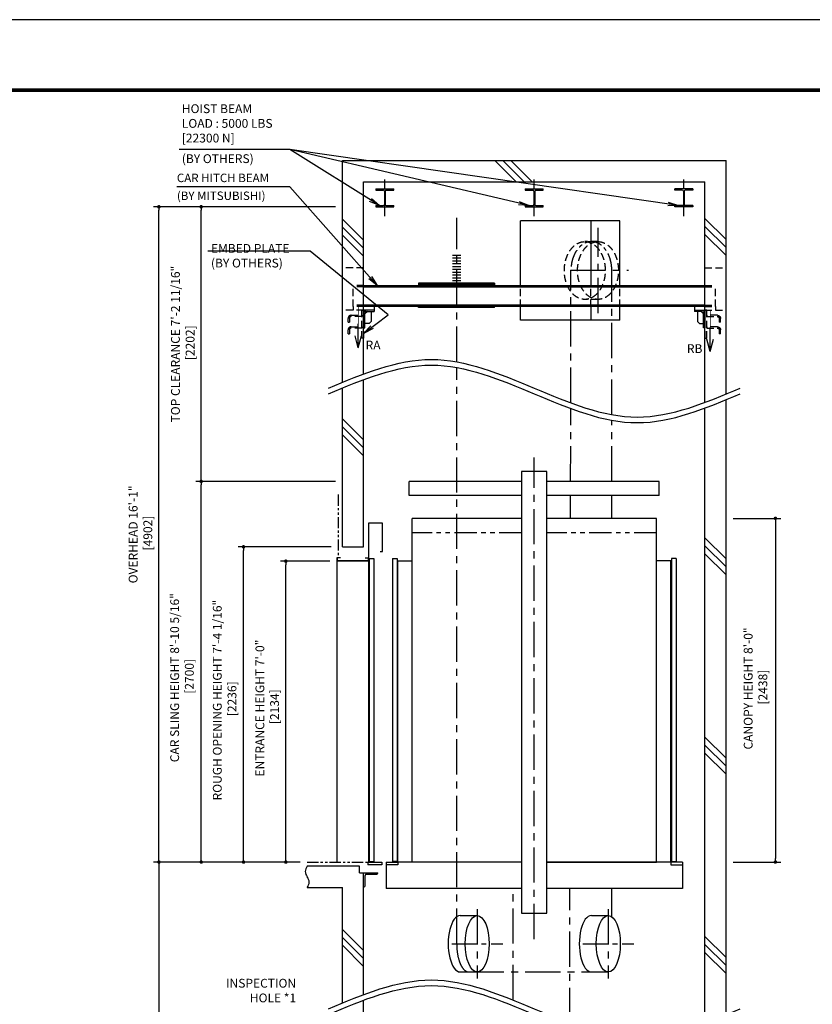
# Model space of a CAD drawing. Units: millimetres. Extents: x 0 to 21000, y 0 to 15000.
# Drawn here: x 9394 to 15014, y 8016 to 15000 of the extents above; entities that cross this region are included whole.
import ezdxf

# ---------------------------------------------------------------- set-up
doc = ezdxf.new("R2010")
doc.units = ezdxf.units.MM
doc.header["$LTSCALE"] = 100
for name, pattern in [('CENTERX2', [4, 2.5, -0.5, 0.5, -0.5]), ('DASHED', [0.75, 0.5, -0.25]), ('PHANTOM2', [31.75, 15.875, -3.175, 3.175, -3.175, 3.175, -3.175])]:
    doc.linetypes.add(name, pattern=pattern)
doc.layers.get('0').update_dxf_attribs({"color": 3})
for name, color, linetype in [('BUILDING', 3, 'Continuous'), ('CAR', 6, 'Continuous'), ('CENTER-LINE', 7, 'CENTERX2'), ('DIM', 2, 'Continuous'), ('DOOR', 7, 'Continuous'), ('FRAME', 5, 'Continuous'), ('OTHERS', 4, 'Continuous'), ('TRACTION-MACHINE', 2, 'Continuous'), ('W-DASHED-LINE', 111, 'PHANTOM2')]:
    doc.layers.add(name, color=color, linetype=linetype)
doc.styles.get("Standard").update_dxf_attribs({"font": 'romans.shx', "bigfont": 'bigfont.shx'})
doc.dimstyles.new('1-15矢', dxfattribs={"dimscale": 15, "dimtxt": 3, "dimasz": 5, "dimexe": 2, "dimexo": 2, "dimgap": 1, "dimtad": 3, "dimdsep": 46, "dimtxsty": 'Standard', "dimblk1": 'OPEN', "dimblk2": 'OPEN', "dimsah": 1, "dimcen": 0.09, "dimclrd": 256, "dimclre": 256, "dimclrt": 256, "dimadec": 0, "dimazin": 0, "dimtfac": 1, "dimtdec": 4, "dimtmove": 0, "dimatfit": 3, "dimldrblk": 'OPEN', "dimfxl": 0, "dimtolj": 1, "dimtzin": 0, "dimarcsym": 0})
doc.dimstyles.new('1-50IN INCH', dxfattribs={"dimscale": 25, "dimtxt": 2.5, "dimasz": 1, "dimexe": 1.5, "dimexo": 2, "dimgap": 1, "dimtad": 3, "dimdec": 4, "dimlfac": 0.03937, "dimzin": 3, "dimdsep": 46, "dimlunit": 4, "dimtxsty": 'Standard', "dimblk1": 'DOT', "dimblk2": 'DOT', "dimsah": 1, "dimcen": 0.09, "dimclrd": 256, "dimclre": 256, "dimclrt": 256, "dimadec": 0, "dimazin": 2, "dimtfac": 1, "dimtdec": 4, "dimtmove": 0, "dimatfit": 3, "dimldrblk": 'DOT', "dimfxl": 0, "dimfrac": 2, "dimtolj": 1, "dimtzin": 0, "dimarcsym": 0})
doc.dimstyles.new('1-50IN-ARROW', dxfattribs={"dimscale": 25, "dimtxt": 2.5, "dimasz": 3, "dimexe": 1.5, "dimexo": 2, "dimgap": 1, "dimtad": 3, "dimdsep": 46, "dimtxsty": 'Standard', "dimblk1": 'OPEN', "dimblk2": 'OPEN', "dimsah": 1, "dimcen": 0.09, "dimclrd": 256, "dimclre": 256, "dimclrt": 256, "dimadec": 0, "dimazin": 0, "dimtfac": 1, "dimtmove": 0, "dimatfit": 3, "dimldrblk": 'OPEN', "dimfxl": 0, "dimtolj": 1, "dimtzin": 0, "dimarcsym": 0})

# ---------------------------------------------------------------- blocks, each defined once
blk = doc.blocks.new('_DOT')
at = {"color": 0, "linetype": 'ByBlock'}
blk.add_line((-0.5, 0), (-1, 0), dxfattribs=at)
at = {"color": 0, "linetype": 'ByBlock', "const_width": 0.5}
blk.add_lwpolyline([(-0.25, 0, 1), (0.25, 0, 1)], format="xyb", close=True, dxfattribs=at)
blk = doc.blocks.new('*D21')
at = {"layer": 'DEFPOINTS', "color": 0}
for p in [(11281, 11159), (11642.5, 11159), (11432.5, 9025)]:
    blk.add_point(p, dxfattribs=at)
at = {"layer": 'DIM', "lineweight": -2}
for p, q in [((11592.5, 11159), (11243.5, 11159)), ((11281, 9050), (11281, 11134)), ((11382.5, 9025), (11243.5, 9025))]:
    blk.add_line(p, q, dxfattribs=at)
at = {"layer": 'DIM', "lineweight": -2, "xscale": 25, "yscale": 25, "zscale": 25}
for p, rotation in [((11281, 11159), 90), ((11281, 9025), 270)]:
    blk.add_blockref('_DOT', p, dxfattribs=dict(at, rotation=rotation))
at = {"layer": 'DIM', "insert": (11149.1, 10117.3), "char_height": 62.5, "attachment_point": 5, "rotation": 90}
blk.add_mtext('\\A1;ENTRANCE HEIGHT 7\'-0"\\P [2134]', dxfattribs=at)
blk = doc.blocks.new('*D22')
at = {"layer": 'DEFPOINTS', "color": 0}
for p in [(10381, 13673), (11682.5, 13673), (11432.5, 9025)]:
    blk.add_point(p, dxfattribs=at)
at = {"layer": 'DIM', "lineweight": -2}
for p, q in [((11632.5, 13673), (10343.5, 13673)), ((10381, 9050), (10381, 13648)), ((11382.5, 9025), (10343.5, 9025))]:
    blk.add_line(p, q, dxfattribs=at)
at = {"layer": 'DIM', "lineweight": -2, "xscale": 25, "yscale": 25, "zscale": 25}
for p, rotation in [((10381, 13673), 90), ((10381, 9025), 270)]:
    blk.add_blockref('_DOT', p, dxfattribs=dict(at, rotation=rotation))
at = {"layer": 'DIM', "insert": (10250.3, 11349), "char_height": 62.5, "attachment_point": 5, "rotation": 90}
blk.add_mtext('\\A1;OVERHEAD 16\'-1"\\P [4902]', dxfattribs=at)
blk = doc.blocks.new('*D24')
at = {"layer": 'DEFPOINTS', "color": 0}
for p in [(10981, 11261), (11652.5, 11261), (11282.5, 9025)]:
    blk.add_point(p, dxfattribs=at)
at = {"layer": 'DIM', "lineweight": -2}
for p, q in [((11602.5, 11261), (10943.5, 11261)), ((10981, 9050), (10981, 11236)), ((11232.5, 9025), (10943.5, 9025))]:
    blk.add_line(p, q, dxfattribs=at)
at = {"layer": 'DIM', "lineweight": -2, "xscale": 25, "yscale": 25, "zscale": 25}
for p, rotation in [((10981, 11261), 90), ((10981, 9025), 270)]:
    blk.add_blockref('_DOT', p, dxfattribs=dict(at, rotation=rotation))
at = {"layer": 'DIM', "insert": (10847.1, 10173.7), "char_height": 62.5, "attachment_point": 5, "rotation": 90}
blk.add_mtext('\\A1;ROUGH OPENING HEIGHT 7\'-4 1/16"\\P [2236]', dxfattribs=at)
blk = doc.blocks.new('*D25')
at = {"layer": 'DEFPOINTS', "color": 0}
for p in [(14402.5, 11463), (14402.5, 9025), (14752.5, 9025)]:
    blk.add_point(p, dxfattribs=at)
at = {"layer": 'DIM', "lineweight": -2}
for p, q in [((14452.5, 11463), (14790, 11463)), ((14752.5, 11438), (14752.5, 9050)), ((14452.5, 9025), (14790, 9025))]:
    blk.add_line(p, q, dxfattribs=at)
at = {"layer": 'DIM', "lineweight": -2, "xscale": 25, "yscale": 25, "zscale": 25}
for p, rotation in [((14752.5, 11463), 90), ((14752.5, 9025), 270)]:
    blk.add_blockref('_DOT', p, dxfattribs=dict(at, rotation=rotation))
at = {"layer": 'DIM', "insert": (14611.3, 10256.3), "char_height": 62.5, "attachment_point": 5, "rotation": 90}
blk.add_mtext('\\A1;CANOPY HEIGHT 8\'-0"\\P [2438]', dxfattribs=at)
blk = doc.blocks.new('_OPEN')
at = {"color": 0, "linetype": 'ByBlock'}
for p, q in [((-1, 0.167), (0, 0)), ((0, 0), (-1, -0.167)), ((0, 0), (-1, 0))]:
    blk.add_line(p, q, dxfattribs=at)
blk = doc.blocks.new('*D26')
at = {"layer": 'DEFPOINTS', "color": 0}
for p in [(11432.5, 9025), (10381, 5066), (11432.5, 5066)]:
    blk.add_point(p, dxfattribs=at)
at = {"layer": 'DIM', "lineweight": -2}
for p, q in [((11382.5, 9025), (10343.5, 9025)), ((10381, 9000), (10381, 5091)), ((11382.5, 5066), (10343.5, 5066))]:
    blk.add_line(p, q, dxfattribs=at)
at = {"layer": 'DIM', "lineweight": -2, "xscale": 25, "yscale": 25, "zscale": 25}
for p, rotation in [((10381, 9025), 90), ((10381, 5066), 270)]:
    blk.add_blockref('_DOT', p, dxfattribs=dict(at, rotation=rotation))
at = {"layer": 'DIM', "insert": (10256.3, 7045.5), "char_height": 62.5, "attachment_point": 5, "rotation": 90}
blk.add_mtext('\\A1;TRAVEL\\P(MAX. TRAVEL {\\A0;262\'-5"} [80000])', dxfattribs=at)
blk = doc.blocks.new('*D27')
at = {"layer": 'DEFPOINTS', "color": 0, "linetype": 'Continuous', "ltscale": 0.5}
for p in [(10681, 11725), (11682.5, 11725), (11432.5, 9025)]:
    blk.add_point(p, dxfattribs=at)
at = {"layer": 'DIM', "linetype": 'Continuous', "lineweight": -2, "ltscale": 0.5}
for p, q in [((11632.5, 11725), (10643.5, 11725)), ((10681, 9050), (10681, 11700)), ((11382.5, 9025), (10643.5, 9025))]:
    blk.add_line(p, q, dxfattribs=at)
at = {"layer": 'DIM', "linetype": 'Continuous', "lineweight": -2, "ltscale": 0.5, "xscale": 25, "yscale": 25, "zscale": 25}
for p, rotation in [((10681, 11725), 90), ((10681, 9025), 270)]:
    blk.add_blockref('_DOT', p, dxfattribs=dict(at, rotation=rotation))
at = {"layer": 'DIM', "linetype": 'Continuous', "ltscale": 0.5, "insert": (10544.8, 10332.7), "char_height": 62.5, "attachment_point": 5, "rotation": 90}
blk.add_mtext('\\A1;CAR SLING HEIGHT 8\'-10 5/16"\\P [2700]', dxfattribs=at)
blk = doc.blocks.new('*D28')
at = {"layer": 'DEFPOINTS', "color": 0, "linetype": 'Continuous', "ltscale": 0.5}
for p in [(10681, 13673), (11682.5, 13673), (11682.5, 11725)]:
    blk.add_point(p, dxfattribs=at)
at = {"layer": 'DIM', "linetype": 'Continuous', "lineweight": -2, "ltscale": 0.5}
for p, q in [((11632.5, 13673), (10643.5, 13673)), ((10681, 11750), (10681, 13648)), ((11632.5, 11725), (10643.5, 11725))]:
    blk.add_line(p, q, dxfattribs=at)
at = {"layer": 'DIM', "linetype": 'Continuous', "lineweight": -2, "ltscale": 0.5, "xscale": 25, "yscale": 25, "zscale": 25}
for p, rotation in [((10681, 13673), 90), ((10681, 11725), 270)]:
    blk.add_blockref('_DOT', p, dxfattribs=dict(at, rotation=rotation))
at = {"layer": 'DIM', "linetype": 'Continuous', "ltscale": 0.5, "insert": (10550.3, 12699), "char_height": 62.5, "attachment_point": 5, "rotation": 90}
blk.add_mtext('\\A1;TOP CLEARANCE 7\'-2 11/16"\\P [2202]', dxfattribs=at)
blk = doc.blocks.new('L100X100X10')
for p, q in [((-100, 0), (0, 0)), ((-100, 0), (-100, -3)), ((-100, 0), (-100, 0)), ((0, 0), (0, -100)), ((-93, -10), (-20, -10)), ((-10, -20), (-10, -93)), ((-3, -100), (0, -100)), ((0, -100), (0, -100))]:
    blk.add_line(p, q)
for centre, radius, start, end in [((-93, -3), 7, 180, 270), ((-20, -20), 10, 0, 90), ((-3, -93), 7, 180, 270)]:
    blk.add_arc(centre, radius, start, end)
blk = doc.blocks.new('EMBED PLATE')
at = {"layer": 'BUILDING', "linetype": 'DASHED'}
for p, q in [((0, 275), (-150, 275)), ((0, -25), (-150, -25))]:
    blk.add_line(p, q, dxfattribs=at)
at = {"layer": 'OTHERS', "linetype": 'DASHED'}
for p, q in [((-75, 0), (-75, -25)), ((-89, -61.9), (-12.5, -61.9)), ((-12.5, -61.9), (-12.5, -71.3)), ((-110.3, -110.3), (-110.3, -83.3)), ((-110.3, -110.3), (-101, -110.3)), ((-101, -83.3), (-101, -110.3)), ((-12.5, -71.3), (-89, -71.3)), ((-110.3, -192.1), (-110.3, -165.1)), ((-110.3, -192.1), (-101, -192.1)), ((-101, -165.1), (-101, -192.1)), ((-89, -143.8), (-12.5, -143.8)), ((-12.5, -153.1), (-89, -153.1)), ((-12.5, -143.8), (-12.5, -153.1))]:
    blk.add_line(p, q, dxfattribs=at)
at = {"layer": 'OTHERS', "linetype": 'Continuous'}
for p, q in [((75, -25), (0, -25)), ((0, -49), (0, -150)), ((26.9, -34.4), (9.4, -51.9)), ((9.4, -150), (9.4, -46.4)), ((21.4, -34.4), (75, -34.4)), ((75, -25), (24, -25)), ((52.5, -34.4), (52.5, -105.6)), ((75, 0), (75, -34.4)), ((38.4, -119.7), (9.4, -119.7)), ((52.5, -105.6), (38.4, -119.7)), ((0, -150), (9.4, -150))]:
    blk.add_line(p, q, dxfattribs=at)
at = {"layer": 'OTHERS', "linetype": 'DASHED'}
blk.add_lwpolyline([(0, -25), (0, -225), (-12.5, -225), (-12.5, -25)], close=True, dxfattribs=at)
for centre, radius in [((-89, -83.3), 21.4), ((-89, -83.3), 12), ((-89, -165.1), 21.4), ((-89, -165.1), 12)]:
    blk.add_arc(centre, radius, 90, 180, dxfattribs=at)
at = {"layer": 'OTHERS', "linetype": 'Continuous'}
for radius in [21.4, 12]:
    blk.add_arc((21.4, -46.4), radius, 90, 180, dxfattribs=at)

msp = doc.modelspace()

# ---------------------------------------------------------------- linework, layer by layer
at = {"layer": 'BUILDING'}
for p, q in [((11682.48255, 14000.90024), (14402.48255, 14000.90024)), ((11682.48255, 12427.83863), (11682.48255, 14000.90024)), ((12764.05094, 14000.90024), (12914.05094, 13850.90024)), ((12820.61948, 14000.90024), (12970.61948, 13850.90024)), ((12877.18802, 14000.90024), (13027.18802, 13850.90024)), ((14402.48255, 12344.36406), (14402.48255, 14000.90024)), ((11832.48255, 13850.90024), (14252.48255, 13850.90024)), ((11832.48255, 13850.90024), (14252.48255, 13850.90024)), ((11832.48255, 12486.99645), (11832.48255, 13850.90024)), ((14252.48255, 12285.20624), (14252.48255, 13850.90024)), ((11682.48255, 13585.39215), (11832.48255, 13435.39215)), ((14252.48255, 13590.04644), (14402.48255, 13440.04644)), ((11682.48255, 13528.82361), (11832.48255, 13378.82361)), ((14252.48255, 13533.47789), (14402.48255, 13383.47789)), ((11682.48255, 13472.25506), (11832.48255, 13322.25506)), ((14252.48255, 13476.90935), (14402.48255, 13326.90935)), ((11832.48255, 11260.97369), (11832.48255, 12446.99645)), ((11682.48255, 11260.97369), (11682.48255, 12387.83863)), ((14402.48255, 7942.28447), (14402.48255, 12304.36406)), ((14252.48255, 7883.12665), (14252.48255, 12245.20624)), ((11682.48255, 12169.17859), (11832.48255, 12019.17859)), ((11682.48255, 12112.61004), (11832.48255, 11962.61004)), ((11682.48255, 12056.0415), (11832.48255, 11906.0415)), ((14252.48255, 11325.39215), (14402.48255, 11175.39215)), ((11682.48255, 11260.97369), (11832.48255, 11260.97369)), ((14252.48255, 11268.82361), (14402.48255, 11118.82361)), ((14252.48255, 11212.25506), (14402.48255, 11062.25506)), ((14252.48255, 9911.17859), (14402.48255, 9761.17859)), ((14252.48255, 9854.61004), (14402.48255, 9704.61004)), ((14252.48255, 9798.0415), (14402.48255, 9648.0415)), ((11802.48255, 8994.89918), (11431.60948, 8994.89918)), ((11802.48255, 8949.62583), (11802.48255, 8994.89918)), ((11802.48255, 8949.62583), (11832.48255, 8949.62583)), ((11832.48255, 8084.91685), (11832.48255, 8949.62583)), ((11432.48255, 8844.97369), (11682.48255, 8844.97369)), ((11682.48255, 8025.75904), (11682.48255, 8844.97369)), ((11683.1629, 8546.754), (11832.48255, 8397.43435)), ((11682.48255, 8490.86581), (11832.48255, 8340.86581)), ((14252.48255, 8496.96502), (14402.48255, 8346.96502)), ((11682.48255, 8434.29727), (11832.48255, 8284.29727)), ((14252.48255, 8440.39648), (14402.48255, 8290.39648)), ((14252.48255, 8383.82794), (14402.48255, 8233.82794)), ((11832.48255, 7301.97369), (11832.48255, 8044.91685))]:
    msp.add_line(p, q, dxfattribs=at)
for centre, start, end in [((11477.15118, 8957.47369), 139.986028488, 220.013971512), ((11387.81391, 8882.47369), 319.986028488, 40.013971512)]:
    msp.add_arc(centre, 58.3227, start, end, dxfattribs=at)
for points in [[(11582.48255, 12386.10135), (12312.48255, 12590.50135), (13042.48255, 12386.10135), (13772.48255, 12181.70135), (14502.48255, 12386.10135)], [(11582.48255, 12346.10135), (12312.48255, 12550.50135), (13042.48255, 12346.10135), (13772.48255, 12141.70135), (14502.48255, 12346.10135)], [(11582.48255, 7984.02175), (12312.48255, 8188.42175), (13042.48255, 7984.02175), (13772.48255, 7779.62175), (14502.48255, 7984.02175)], [(11582.48255, 7944.02175), (12312.48255, 8148.42175), (13042.48255, 7944.02175), (13772.48255, 7739.62175), (14502.48255, 7944.02175)]]:
    msp.add_spline(points, degree=3, dxfattribs=at)
at = {"layer": 'CAR'}
for p, q in [((12156.48255, 11624.97369), (12156.48255, 11724.97369)), ((12952.48255, 11724.97369), (12156.48255, 11724.97369)), ((13928.48255, 11724.97369), (13132.48255, 11724.97369)), ((13928.48255, 11624.97369), (13928.48255, 11724.97369)), ((12952.48255, 11624.97369), (12156.48255, 11624.97369)), ((13928.48255, 11624.97369), (13132.48255, 11624.97369)), ((12952.48255, 11462.97369), (12176.48255, 11462.97369)), ((12176.48255, 9024.97369), (12176.48255, 11462.97369)), ((13908.48255, 11462.97369), (13132.48255, 11462.97369)), ((13908.48255, 9024.97369), (13908.48255, 11462.97369)), ((12074.48255, 9024.97369), (12074.48255, 11160.57369)), ((12074.48255, 11160.57369), (12176.48255, 11160.57369)), ((14010.48255, 11160.57369), (13908.48255, 11160.57369)), ((14010.48255, 9024.97369), (14010.48255, 11160.57369)), ((12952.48255, 9024.97369), (12074.48255, 9024.97369)), ((13132.48255, 9024.97369), (13908.48255, 9024.97369)), ((14010.48255, 9024.97369), (13132.48255, 9024.97369)), ((11992.48255, 9004.97369), (11992.48255, 8836.97369)), ((14092.48255, 9004.97369), (14092.48255, 8836.97369)), ((12952.48255, 8836.97369), (11992.48255, 8836.97369)), ((14092.48255, 8836.97369), (13132.48255, 8836.97369))]:
    msp.add_line(p, q, dxfattribs=at)
at = {"layer": 'CAR', "linetype": 'PHANTOM2', "ltscale": 0.1}
for p, q in [((12952.48255, 11360.97369), (12176.48255, 11360.97369)), ((13908.48255, 11360.97369), (13132.48255, 11360.97369))]:
    msp.add_line(p, q, dxfattribs=at)
at = {"layer": 'CAR'}
msp.add_lwpolyline([(12952.48255, 8661.97369), (13132.48255, 8661.97369), (13132.48255, 11794.97369), (12952.48255, 11794.97369)], close=True, dxfattribs=at)
at = {"layer": 'CENTER-LINE', "ltscale": 0.5}
for p, q in [((11982.48255, 13606.15921), (11982.48255, 13866.64127)), ((13042.48255, 13606.15921), (13042.48255, 13866.64127)), ((14102.48255, 13606.15921), (14102.48255, 13866.64127))]:
    msp.add_line(p, q, dxfattribs=at)
at = {"layer": 'CENTER-LINE'}
for p, q in [((12492.48255, 12573.3924), (12492.48255, 13593.37781)), ((13494.37149, 12918.42763), (13494.37149, 13523.37284)), ((13298.65098, 13222.60836), (13711.7783, 13222.60836)), ((13301.24372, 12281.97342), (13302.5738, 13222.60836)), ((13592.48255, 12198.8103), (13592.48255, 13220.90024)), ((12492.48255, 8445.67369), (12492.48255, 12533.3924)), ((13300.45612, 11724.97369), (13301.18719, 12241.99418)), ((13592.48255, 11724.97369), (13592.48255, 12158.8103)), ((13042.48255, 8478.99202), (13042.48255, 11894.97369)), ((13299.9909, 11462.97369), (13300.27855, 11624.97369)), ((13592.48255, 11462.97369), (13592.48255, 11624.97369)), ((12892.47786, 8046.13698), (12892.47786, 8836.97369)), ((13293.63364, 7882.70015), (13295.32808, 8836.97369)), ((13592.48255, 8636.84451), (13592.48255, 8836.97369)), ((12637.88255, 8690.77402), (12637.88255, 8199.18465)), ((13567.43255, 8690.77402), (13567.43255, 8199.18465)), ((12577.73255, 8245.67369), (13507.28255, 8245.67369))]:
    msp.add_line(p, q, dxfattribs=at)
at = {"layer": 'CENTER-LINE', "ltscale": 0.7}
for p, q in [((12457.29069, 8445.67369), (12818.47441, 8445.67369)), ((13386.84069, 8445.67369), (13748.02441, 8445.67369))]:
    msp.add_line(p, q, dxfattribs=at)
at = {"layer": 'CENTER-LINE', "linetype": 'CENTERX2', "ltscale": 0.5}
msp.add_ellipse((13447.52566, 13220.90024), major_axis=(0, 205), ratio=0.7071067812, start_param=4.7123889804, end_param=7.853981634, dxfattribs=at)
at = {"layer": 'CENTER-LINE'}
msp.add_ellipse((12577.73255, 8445.67369), major_axis=(0, 200), ratio=0.42625, start_param=1.5707963268, end_param=3.1415926536, dxfattribs=at)
at = {"layer": 'DEFPOINTS'}
msp.add_lwpolyline([(0, 0), (21000, 0), (21000, 15000), (0, 15000)], close=True, dxfattribs=at)
at = {"layer": 'DIM'}
for p, q in [((11310.45787, 14079.87494), (10523.59143, 14079.87494)), ((11454.55147, 13357.81797), (10728.00013, 13357.81797))]:
    msp.add_line(p, q, dxfattribs=at)
at = {"layer": 'DIM', "color": 2}
for p, q in [((11794.98255, 12672.45027), (11794.98255, 12842.56342)), ((14289.98255, 12647.45027), (14289.98255, 12817.56342)), ((11794.98255, 12672.45027), (11772.12617, 12757.75145)), ((11794.98255, 12672.45027), (11817.83893, 12757.75145)), ((14289.98255, 12647.45027), (14267.12617, 12732.75145)), ((14289.98255, 12647.45027), (14312.83893, 12732.75145))]:
    msp.add_line(p, q, dxfattribs=at)
at = {"layer": 'DIM', "const_width": 4.16667}
for points in [[(11794.98255, 12672.45027), (11794.98255, 12964.97475)], [(14289.98255, 12647.45027), (14289.98255, 12939.97475)], [(11794.98255, 12672.45027), (11772.12617, 12757.75145)], [(11794.98255, 12672.45027), (11817.83893, 12757.75145)], [(14289.98255, 12647.45027), (14267.12617, 12732.75145)], [(14289.98255, 12647.45027), (14312.83893, 12732.75145)]]:
    msp.add_lwpolyline(points, dxfattribs=at)
at = {"layer": 'DOOR'}
for p, q in [((11967.48255, 11428.89918), (11867.48255, 11428.89918)), ((11867.48255, 11428.89918), (11867.48255, 9024.89918)), ((11967.48255, 11228.89918), (11967.48255, 11428.89918)), ((11872.48255, 11178.89918), (11872.48255, 9029.89918)), ((11872.48255, 11178.89918), (11904.48255, 11178.89918)), ((11904.48255, 11178.89918), (11904.48255, 9029.89918)), ((11950.48255, 11228.89918), (11967.48255, 11228.89918)), ((12037.48255, 11178.97369), (12037.48255, 9029.97369)), ((12037.48255, 11178.97369), (12069.48255, 11178.97369)), ((12069.48255, 11178.97369), (12069.48255, 9029.97369)), ((14015.48255, 11178.97369), (14015.48255, 9029.97369)), ((14047.48255, 11178.97369), (14015.48255, 11178.97369)), ((14047.48255, 11178.97369), (14047.48255, 9029.97369)), ((11862.48255, 9024.89918), (11862.48255, 9004.89918)), ((11862.48255, 9024.89918), (11962.48255, 9024.89918)), ((11872.48255, 9029.89648), (11904.48255, 9029.89648)), ((11962.48255, 9024.89918), (11962.48255, 9004.89918)), ((11992.48255, 9024.97369), (11992.48255, 9004.97369)), ((11992.48255, 9024.97369), (12074.48255, 9024.97369)), ((12069.48255, 9029.97369), (12037.48255, 9029.97369)), ((12074.48255, 9024.97369), (12074.48255, 9004.97369)), ((14010.48255, 9024.97369), (14010.48255, 9004.97369)), ((14092.48255, 9024.97369), (14010.48255, 9024.97369)), ((14015.48255, 9029.97369), (14047.48255, 9029.97369)), ((14092.48255, 9024.97369), (14092.48255, 9004.97369)), ((11962.48255, 9004.89918), (11862.48255, 9004.89918)), ((12074.48255, 9004.97369), (11992.48255, 9004.97369)), ((14010.48255, 9004.97369), (14092.48255, 9004.97369))]:
    msp.add_line(p, q, dxfattribs=at)
at = {"layer": 'FRAME', "const_width": 25}
msp.add_lwpolyline([(500, 500), (20500, 500), (20500, 14500), (500, 14500)], close=True, dxfattribs=at)
at = {"layer": 'OTHERS'}
for p, q in [((11918.98255, 13799.90024), (12045.98255, 13799.90024)), ((11918.98255, 13799.90024), (11918.98255, 13790.80024)), ((11918.98255, 13790.80024), (11971.93255, 13790.80024)), ((11979.43255, 13783.30024), (11979.43255, 13689.50024)), ((11985.53255, 13783.30024), (11985.53255, 13689.50024)), ((11993.03255, 13790.80024), (12045.98255, 13790.80024)), ((12045.98255, 13790.80024), (12045.98255, 13799.90024)), ((12978.98255, 13799.90024), (13105.98255, 13799.90024)), ((12978.98255, 13799.90024), (12978.98255, 13790.80024)), ((12978.98255, 13790.80024), (13031.93255, 13790.80024)), ((13039.43255, 13783.30024), (13039.43255, 13689.50024)), ((13045.53255, 13783.30024), (13045.53255, 13689.50024)), ((13053.03255, 13790.80024), (13105.98255, 13790.80024)), ((13105.98255, 13790.80024), (13105.98255, 13799.90024)), ((14165.98255, 13799.90024), (14038.98255, 13799.90024)), ((14038.98255, 13790.80024), (14038.98255, 13799.90024)), ((14091.93255, 13790.80024), (14038.98255, 13790.80024)), ((14099.43255, 13783.30024), (14099.43255, 13689.50024)), ((14105.53255, 13783.30024), (14105.53255, 13689.50024)), ((14165.98255, 13790.80024), (14113.03255, 13790.80024)), ((14165.98255, 13799.90024), (14165.98255, 13790.80024)), ((11918.98255, 13682.00024), (11971.93255, 13682.00024)), ((11918.98255, 13682.00024), (11918.98255, 13672.90024)), ((11918.98255, 13672.90024), (12045.98255, 13672.90024)), ((11993.03255, 13682.00024), (12045.98255, 13682.00024)), ((12045.98255, 13672.90024), (12045.98255, 13682.00024)), ((12978.98255, 13682.00024), (13031.93255, 13682.00024)), ((12978.98255, 13682.00024), (12978.98255, 13672.90024)), ((12978.98255, 13672.90024), (13105.98255, 13672.90024)), ((13053.03255, 13682.00024), (13105.98255, 13682.00024)), ((13105.98255, 13672.90024), (13105.98255, 13682.00024)), ((14091.93255, 13682.00024), (14038.98255, 13682.00024)), ((14038.98255, 13672.90024), (14038.98255, 13682.00024)), ((14165.98255, 13672.90024), (14038.98255, 13672.90024)), ((14165.98255, 13682.00024), (14113.03255, 13682.00024)), ((14165.98255, 13682.00024), (14165.98255, 13672.90024)), ((12462.67186, 13329.97475), (12522.67186, 13329.97475)), ((12462.67186, 13309.97475), (12522.67186, 13309.97475)), ((12462.67186, 13289.97475), (12522.67186, 13289.97475)), ((12462.67186, 13269.97475), (12522.67186, 13269.97475)), ((12462.67186, 13249.97475), (12522.67186, 13249.97475)), ((12462.67186, 13229.97475), (12522.67186, 13229.97475)), ((12462.67186, 13209.97475), (12522.67186, 13209.97475)), ((12462.67186, 13189.97475), (12522.67186, 13189.97475)), ((12462.67186, 13169.97475), (12522.67186, 13169.97475)), ((12462.67186, 13149.97475), (12522.67186, 13149.97475)), ((12462.67186, 13149.97475), (12522.67186, 13149.97475)), ((11642.48255, 11183.89918), (11642.48255, 11158.89918)), ((11667.48255, 11183.89918), (11642.48255, 11183.89918)), ((11644.08255, 11182.29918), (11644.08255, 11160.49918)), ((11667.48255, 11182.29918), (11644.08255, 11182.29918)), ((11667.48255, 11183.89918), (11667.48255, 11182.29918)), ((11842.48255, 11183.89918), (11867.48255, 11183.89918)), ((11842.48255, 11183.89918), (11842.48255, 11182.29918)), ((11842.48255, 11182.29918), (11865.88255, 11182.29918)), ((11865.88255, 11182.29918), (11865.88255, 11160.49918)), ((11867.48255, 11183.89918), (11867.48255, 11158.89918)), ((11642.48255, 11160.49918), (11642.48255, 9024.89918)), ((11867.48255, 11158.89918), (11642.48255, 11158.89918)), ((11865.88255, 11160.49918), (11644.08255, 11160.49918)), ((11644.08255, 9024.89918), (11644.08255, 11158.89918)), ((12517.58255, 8645.67369), (12637.88255, 8645.67369)), ((13447.13255, 8645.67369), (13567.43255, 8645.67369)), ((12517.58255, 8245.67369), (12637.88255, 8245.67369)), ((13447.13255, 8245.67369), (13567.43255, 8245.67369))]:
    msp.add_line(p, q, dxfattribs=at)
at = {"layer": 'OTHERS', "color": 4, "linetype": 'DASHED'}
for p, q in [((11834.32393, 13114.97475), (11757.48255, 13114.97475)), ((11757.48255, 12964.97475), (11757.48255, 13114.97475)), ((11834.32393, 13104.97475), (11757.48255, 13104.97475)), ((14252.48255, 13114.97475), (14327.48255, 13114.97475)), ((14252.48255, 13104.97475), (14327.48255, 13104.97475)), ((14327.48255, 12964.97475), (14327.48255, 13114.97475)), ((11834.32393, 12974.97475), (11757.48255, 12974.97475)), ((11834.32393, 12964.97475), (11757.48255, 12964.97475)), ((14252.48255, 12974.97475), (14327.48255, 12974.97475)), ((14252.48255, 12964.97475), (14327.48255, 12964.97475))]:
    msp.add_line(p, q, dxfattribs=at)
at = {"layer": 'OTHERS', "color": 4, "linetype": 'Continuous'}
for p, q in [((11834.32393, 13114.97475), (14252.48255, 13114.97475)), ((11834.32393, 13104.97475), (14252.48255, 13104.97475)), ((12761.55798, 13129.97475), (12221.55798, 13129.97475)), ((12221.55798, 13129.97475), (12221.55798, 13114.97475)), ((12221.55798, 13120.97475), (12761.55798, 13120.97475)), ((12761.55798, 13120.97475), (12221.55798, 13120.97475)), ((12761.55798, 13129.97475), (12761.55798, 13114.97475)), ((14252.48255, 12974.97475), (11834.32393, 12974.97475)), ((14252.48255, 12964.97475), (11834.32393, 12964.97475)), ((12221.55798, 12958.97475), (12221.55798, 12964.97475)), ((12761.55798, 12958.97475), (12221.55798, 12958.97475)), ((12761.55798, 12958.97475), (12761.55798, 12964.97475))]:
    msp.add_line(p, q, dxfattribs=at)
at = {"layer": 'OTHERS'}
for centre, start, end in [((11971.93255, 13783.30024), 0, 90), ((11993.03255, 13783.30024), 90, 180), ((13031.93255, 13783.30024), 0, 90), ((13053.03255, 13783.30024), 90, 180), ((14091.93255, 13783.30024), 0, 90), ((14113.03255, 13783.30024), 90, 180), ((11971.93255, 13689.50024), 270, 0), ((11993.03255, 13689.50024), 180, 270), ((13031.93255, 13689.50024), 270, 0), ((13053.03255, 13689.50024), 180, 270), ((14091.93255, 13689.50024), 270, 0), ((14113.03255, 13689.50024), 180, 270)]:
    msp.add_arc(centre, 7.5, start, end, dxfattribs=at)
for centre in [(12517.58255, 8445.67369), (13447.13255, 8445.67369)]:
    msp.add_ellipse(centre, major_axis=(0, -200), ratio=0.42625, start_param=3.1415926536, end_param=6.2831853072, dxfattribs=at)
for centre in [(12637.88255, 8445.67369), (13567.43255, 8445.67369)]:
    msp.add_ellipse(centre, major_axis=(0, 200), ratio=0.42625, dxfattribs=at)
at = {"layer": 'TRACTION-MACHINE', "linetype": 'Continuous'}
for p, q in [((12946.01014, 13114.97475), (12946.01014, 13572.90024)), ((13649.58144, 13572.90024), (12946.01014, 13572.90024)), ((13443.81336, 13572.90024), (13443.81336, 13114.97475)), ((13649.58144, 13114.97475), (13649.58144, 13572.90024)), ((12946.01014, 12868.90024), (12946.01014, 12964.97475)), ((12946.01014, 12914.90024), (12946.01014, 12924.90024)), ((13443.81336, 12964.97475), (13443.81336, 12868.90024)), ((13649.58144, 12868.90024), (13649.58144, 12964.97475)), ((13649.58144, 12914.90024), (13649.58144, 12924.90024)), ((13649.58144, 12868.90024), (12946.01014, 12868.90024))]:
    msp.add_line(p, q, dxfattribs=at)
at = {"layer": 'TRACTION-MACHINE', "linetype": 'DASHED'}
for p, q in [((13494.37149, 13425.90024), (13400.67983, 13425.90024)), ((12946.01014, 12964.97475), (12946.01014, 13114.97475)), ((13443.81336, 12964.97475), (13443.81336, 13114.97475)), ((13649.58144, 12964.97475), (13649.58144, 13114.97475)), ((13494.37149, 13015.90024), (13400.67983, 13015.90024))]:
    msp.add_line(p, q, dxfattribs=at)
for centre in [(13400.67983, 13220.90024), (13494.37149, 13220.90024)]:
    msp.add_ellipse(centre, major_axis=(0, 205), ratio=0.7071067812, dxfattribs=at)
at = {"layer": 'W-DASHED-LINE', "ltscale": 0.05}
for p, q in [((11652.48255, 11631.25414), (11652.48255, 11183.89918)), ((11862.48255, 11158.89918), (11642.48255, 11158.89918)), ((11432.48255, 9024.97369), (11872.48255, 9024.97369))]:
    msp.add_line(p, q, dxfattribs=at)

# ---------------------------------------------------------------- block references
msp.add_blockref('EMBED PLATE', (11832.48255, 12964.97475))
at = {"xscale": -1}
msp.add_blockref('EMBED PLATE', (14252.48255, 12964.97475), dxfattribs=at)
at = {"layer": 'BUILDING', "rotation": 90}
msp.add_blockref('L100X100X10', (11832.48255, 8949.62583), dxfattribs=at)

# ---------------------------------------------------------------- texts
at = {"layer": 'DIM'}
for s, p in [('RA', (11846.70269, 12660.78145)), ('RB', (14124.70036, 12635.78145))]:
    msp.add_text(s, height=62.5, dxfattribs=at).set_placement(p)
at = {"layer": 'DIM', "char_height": 62.5}
for s, insert, attachment_point in [('HOIST BEAM\\PLOAD : 5000 LBS\\P        [22300 N]', (10543.48083, 14109.55527), 7), ('(BY OTHERS)', (10543.48083, 13963.51659), 7), ('\\A1;EMBED PLATE\\P(BY OTHERS)', (10750.16584, 13242.42876), 7), ('INSPECTION\\P HOLE *1', (11353.92916, 8010.52708), 9)]:
    msp.add_mtext(s, dxfattribs=dict(at, insert=insert, attachment_point=attachment_point))
at = {"layer": 'DIM', "linetype": 'Continuous', "char_height": 60, "attachment_point": 7}
for s, insert in [('CAR HITCH BEAM', (10508.45787, 13829.20232)), ('(BY MITSUBISHI)', (10508.5966, 13702.28739))]:
    msp.add_mtext(s, dxfattribs=dict(at, insert=insert))

# ---------------------------------------------------------------- dimensions: what is measured, and where the dimension line sits
at = {"layer": 'DIM'}
for base, p2, text, override, picture, middle in [((10380.99931, 13672.97475), (11682.48255, 13672.97475), 'OVERHEAD 16\'-1"\\P [4902]', {"dimpost": '\\X', "dimtmove": 2}, '*D22', (10250.34454, 11348.97422)), ((10380.99931, 5065.97369), (11432.48255, 5065.97369), 'TRAVEL\\P(MAX. TRAVEL {\\A0;262\'-5"} [80000])', {"dimpost": '\\X'}, '*D26', (10256.29693, 7045.47369))]:
    dim = msp.add_linear_dim(base=base, p1=(11432.48255, 9024.97369), p2=p2, angle=90, text=text, dimstyle='1-50IN INCH', override=override, dxfattribs=at)
    dim.commit()
    dim.dimension.update_dxf_attribs({"geometry": picture, "text_midpoint": middle})
at = {"layer": 'DIM', "linetype": 'Continuous', "ltscale": 0.5}
dim = msp.add_linear_dim(base=(10680.99931, 13672.97475), p1=(11682.48255, 11724.97369), p2=(11682.48255, 13672.97475), angle=90, text='TOP CLEARANCE 7\'-2 11/16"\\P [2202]', dimstyle='1-50IN INCH', override={"dimpost": '\\X', "dimtmove": 2}, dxfattribs=at)
dim.commit()
dim.dimension.update_dxf_attribs({"geometry": '*D28', "text_midpoint": (10550.34454, 12698.97422)})
dim = msp.add_linear_dim(base=(10680.99931, 11724.97369), p1=(11432.48255, 9024.97369), p2=(11682.48255, 11724.97369), angle=90, text='CAR SLING HEIGHT <>', dimstyle='1-50IN INCH', override={"dimpost": '\\X', "dimtmove": 2}, dxfattribs=at)
dim.commit()
dim.dimension.update_dxf_attribs({"geometry": '*D27', "text_midpoint": (10544.78419, 10332.65414), "dimtype": 160})
at = {"layer": 'DIM'}
for base, p1, p2, text, picture, middle in [((14752.48255, 9024.97369), (14402.48255, 11462.97369), (14402.48255, 9024.97369), 'CANOPY HEIGHT <>', '*D25', (14611.2898, 10256.32033)), ((10980.99931, 11260.97369), (11282.48255, 9024.97369), (11652.48255, 11260.97369), 'ROUGH OPENING HEIGHT <>', '*D24', (10847.09308, 10173.69002)), ((11280.99931, 11158.97369), (11432.48255, 9024.97369), (11642.48255, 11158.97369), 'ENTRANCE HEIGHT <>', '*D21', (11149.12587, 10117.32599))]:
    dim = msp.add_linear_dim(base=base, p1=p1, p2=p2, angle=90, text=text, dimstyle='1-50IN INCH', override={"dimpost": '\\X', "dimtmove": 2}, dxfattribs=at)
    dim.commit()
    dim.dimension.update_dxf_attribs({"geometry": picture, "text_midpoint": middle, "dimtype": 160})

# ---------------------------------------------------------------- leaders
for points in [[(11945.45755, 13682.00024), (11310.45787, 14079.87494), (11235.45787, 14079.87494)], [(13005.45755, 13682.00024), (11310.45787, 14079.87494)], [(14065.45755, 13682.00024), (11310.45787, 14079.87494)], [(11832.48255, 12773.30234), (12005.85188, 12906.58989), (11454.55147, 13357.81797), (11379.55147, 13357.81797)]]:
    msp.add_leader(points, dimstyle='1-50IN-ARROW', dxfattribs=at)
at = {"layer": 'DIM', "linetype": 'Continuous', "annotation_type": 0, "has_hookline": 1, "hookline_direction": 1, "text_width": 712}
msp.add_leader([(11928.25139, 13114.97475), (11310.45787, 13814.20232), (11235.45787, 13814.20232)], dimstyle='1-15矢', dxfattribs=at)

doc.saveas('drawing.dxf')
